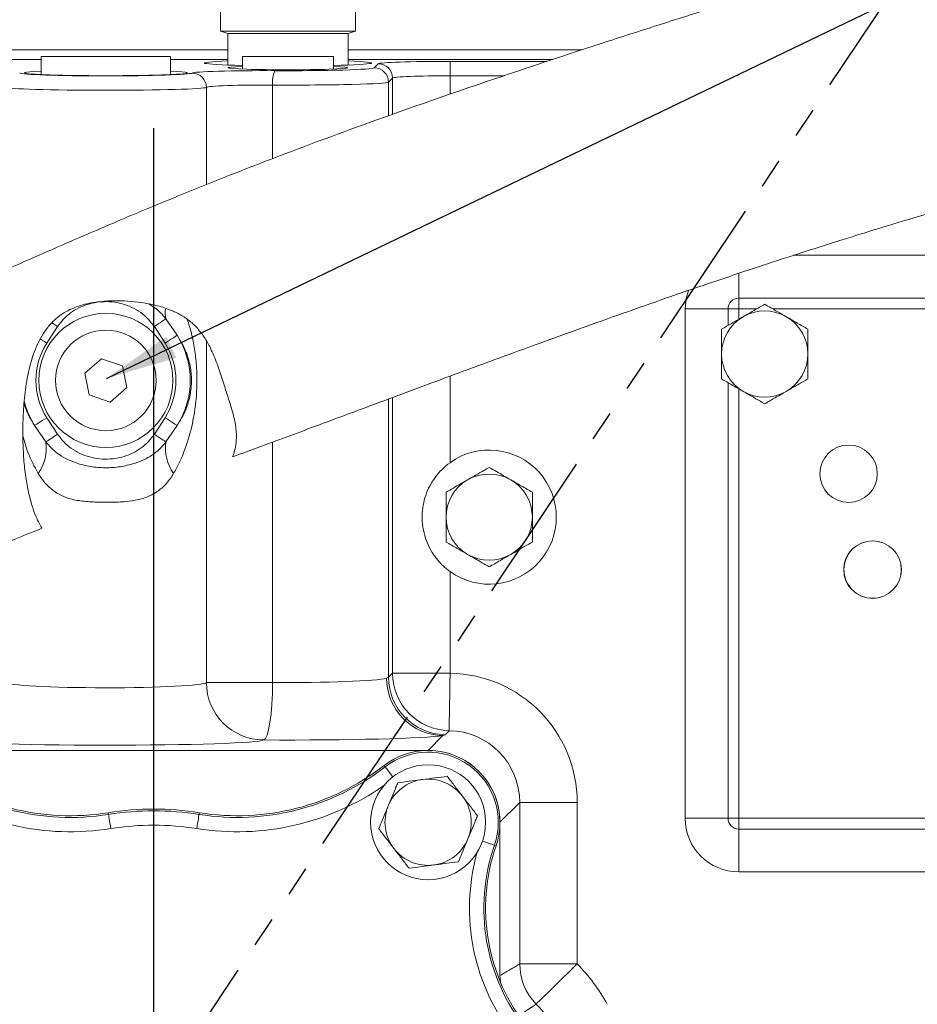
# Model space of a CAD drawing. Units: millimetres. Extents: x 11 to 1180, y 5 to 832.
# Drawn here: x 595 to 633, y 328 to 369 of the extents above; entities that cross this region are included whole.
import ezdxf

# ---------------------------------------------------------------- set-up
doc = ezdxf.new("R2010")
doc.units = ezdxf.units.MM
doc.linetypes.add('PHANTOM', pattern=[12.7, 6.35, -1.27, 1.27, -1.27, 1.27, -1.27])
doc.layers.add('SLD-0', color=7, linetype='Continuous')
doc.styles.add('SLDTEXTSTYLE0', font='TXT', dxfattribs={"width": 0.605})
doc.dimstyles.new('SLDDIMSTYLE3', dxfattribs={"dimtxt": 3, "dimasz": 3, "dimexe": 0, "dimexo": 0.0625, "dimgap": 0.75, "dimtad": 0, "dimdec": 1, "dimlfac": 5, "dimrnd": 1e-09, "dimzin": 12, "dimdsep": 46, "dimtxsty": 'SLDTEXTSTYLE0', "dimsah": 1, "dimcen": 0.09, "dimadec": 0, "dimazin": 0, "dimtfac": 1, "dimtdec": 3, "dimtofl": 0, "dimtmove": 0, "dimatfit": 3, "dimfxl": 0, "dimfrac": 2, "dimtolj": 1, "dimtzin": 12, "dimarcsym": 0})
doc.dimstyles.new('SLDDIMSTYLE5', dxfattribs={"dimtxt": 0, "dimasz": 3, "dimexe": 0, "dimexo": 0.0625, "dimgap": 0, "dimtad": 0, "dimtih": 1, "dimtoh": 1, "dimdec": 0, "dimrnd": 1e-09, "dimzin": 0, "dimdsep": 46, "dimtxsty": 'Standard', "dimsah": 1, "dimcen": 0.09, "dimadec": 0, "dimazin": 0, "dimtfac": 3, "dimtdec": 0, "dimtofl": 0, "dimtmove": 0, "dimatfit": 3, "dimfxl": 0, "dimfrac": 2, "dimtolj": 1, "dimtzin": 0, "dimarcsym": 0})

# ---------------------------------------------------------------- blocks, each defined once
blk = doc.blocks.new('*D18')
at = {"layer": 'SLD-0'}
for p, q in [((598.042, 430.477), (727.477, 430.477)), ((724.302, 430.477), (724.302, 383.829)), ((724.302, 323.701), (724.302, 370.35)), ((601.937, 323.701), (727.477, 323.701))]:
    blk.add_line(p, q, dxfattribs=at)
for points in [[(724.302, 430.477), (723.84, 427.477), (724.763, 427.477)], [(724.302, 323.701), (724.763, 326.701), (723.84, 326.701)]]:
    blk.add_solid(points, dxfattribs=at)
at = {"layer": 'SLD-0', "insert": (722.734, 371.938), "char_height": 3, "attachment_point": 1, "rotation": 90, "style": 'SLDTEXTSTYLE0'}
blk.add_mtext('533.9', dxfattribs=at)
blk = doc.blocks.new('SW_CENTERMARKSYMBOL_0')
at = {"layer": 'SLD-0', "color": 0}
blk.add_line((0, 1.016), (0, 40.429), dxfattribs=at)

msp = doc.modelspace()

# ---------------------------------------------------------------- linework, layer by layer
at = {"color": 7, "linetype": 'PHANTOM', "lineweight": 30}
msp.add_line((600.66661, 323.70136), (643.45243, 387.73583), dxfattribs=at)
at = {"color": 7, "linetype": 'Continuous', "lineweight": 15}
for p, q in [((603.45115, 371.15955), (603.45115, 368.17547)), ((609.08206, 368.17547), (609.08206, 371.15955)), ((603.45115, 368.17547), (609.08206, 368.17547)), ((603.45899, 368.17547), (603.75553, 368.0795)), ((603.75553, 368.0795), (603.75553, 366.76784)), ((603.75553, 368.0795), (608.77769, 368.0795)), ((608.77769, 368.0795), (609.07422, 368.17547)), ((608.77769, 366.76784), (608.77769, 368.0795)), ((603.75553, 367.40484), (578.37032, 367.40484)), ((618.5397, 367.40484), (608.77769, 367.40484)), ((595.96661, 367.00613), (578.24394, 367.00613)), ((595.96661, 367.12136), (595.96661, 366.36825)), ((595.96661, 367.12136), (601.36661, 367.12136)), ((601.36661, 366.36825), (601.36661, 367.12136)), ((603.75553, 367.00613), (601.36661, 367.00613)), ((604.36661, 367.12136), (604.36661, 366.60018)), ((604.36661, 367.12136), (608.16661, 367.12136)), ((608.16661, 366.60018), (608.16661, 367.12136)), ((617.34253, 367.00613), (608.77769, 367.00613)), ((609.86442, 366.6518), (610.03309, 366.82048)), ((613.03127, 366.32195), (613.03127, 366.92159)), ((610.63273, 366.22084), (610.46405, 366.05217)), ((625.08094, 356.58703), (625.08094, 357.03424)), ((640.55228, 357.03424), (625.08094, 357.03424)), ((622.84487, 335.3157), (622.84487, 356.58703)), ((624.63373, 356.58703), (622.84487, 356.58703)), ((625.08094, 356.58703), (624.63373, 356.58703)), ((601.17234, 356.17312), (601.64215, 355.48235)), ((596.64431, 355.84512), (596.19792, 355.16194)), ((601.1353, 355.16194), (600.6889, 355.84512)), ((598.48805, 354.5077), (597.79242, 353.8999)), ((599.36224, 354.20917), (598.48805, 354.5077)), ((599.5408, 353.30283), (599.36224, 354.20917)), ((597.79242, 353.8999), (597.97097, 352.99356)), ((598.84516, 352.69502), (599.5408, 353.30283)), ((597.97097, 352.99356), (598.84516, 352.69502)), ((596.19792, 352.04079), (596.64431, 351.35761)), ((600.6889, 351.35761), (601.1353, 352.04079)), ((596.16088, 351.0296), (595.69107, 351.72038)), ((601.64215, 351.72038), (601.17234, 351.0296)), ((613.03127, 345.61951), (613.03127, 341.37344)), ((610.46405, 341.20476), (610.63273, 341.37344)), ((613.03127, 341.37344), (610.63273, 341.37344)), ((602.86159, 340.98575), (605.62522, 340.98575)), ((610.38383, 341.168), (610.46405, 341.20476)), ((612.11844, 338.15136), (612.73653, 338.76946)), ((612.82327, 338.80659), (612.73653, 338.76946)), ((612.99195, 338.97527), (612.82327, 338.80659)), ((612.11844, 338.15136), (589.21478, 338.15136)), ((615.94087, 335.97745), (615.11661, 335.15319)), ((615.94087, 329.23671), (615.94087, 335.97745)), ((618.33941, 335.97745), (615.94087, 335.97745)), ((618.33941, 335.97745), (618.33941, 329.23671)), ((615.11661, 328.7483), (615.11661, 335.15319)), ((624.63373, 335.3157), (622.84487, 335.3157)), ((625.08094, 335.3157), (624.63373, 335.3157)), ((625.08094, 335.3157), (640.55228, 335.3157)), ((625.08094, 335.3157), (625.08094, 334.86848)), ((625.08094, 334.86848), (640.55228, 334.86848)), ((625.08094, 334.86848), (625.08094, 333.07963)), ((640.58719, 333.07963), (625.08094, 333.07963)), ((618.33941, 329.23671), (615.94087, 329.23671)), ((615.1346, 328.47356), (615.11661, 328.7483))]:
    msp.add_line(p, q, dxfattribs=at)
at = {"color": 8, "linetype": 'Continuous', "lineweight": 15}
for p, q in [((613.03127, 366.92159), (617.08869, 366.92159)), ((613.03127, 366.32195), (613.03127, 365.54548)), ((615.28824, 366.32195), (613.03127, 366.32195)), ((605.62522, 365.93231), (605.62522, 362.86219)), ((610.46405, 366.05217), (610.46405, 364.65082)), ((610.63273, 364.7096), (610.63273, 366.22084)), ((602.86159, 365.8339), (602.86159, 361.77522)), ((627.36942, 358.8231), (640.58719, 358.8231)), ((625.08094, 357.03424), (625.08094, 358.05681)), ((624.63373, 356.58703), (624.63373, 355.89482)), ((625.83268, 356.58703), (625.08094, 356.58703)), ((625.08094, 356.58703), (625.08094, 356.15301)), ((636.65268, 356.58703), (626.50054, 356.58703)), ((602.86159, 355.24529), (602.86159, 340.98575)), ((613.03127, 353.77691), (613.03127, 350.16513)), ((624.63373, 353.50791), (624.63373, 335.3157)), ((625.08094, 353.24971), (625.08094, 335.3157)), ((610.46405, 352.82356), (610.46405, 341.20476)), ((610.63273, 341.37344), (610.63273, 352.88629)), ((605.62522, 351.02395), (605.62522, 340.98575)), ((610.32196, 337.46534), (610.27917, 337.5205)), ((598.77819, 335.47929), (598.76713, 335.54821)), ((602.55503, 335.47929), (602.56608, 335.54821)), ((614.88463, 334.1957), (614.95062, 334.17291))]:
    msp.add_line(p, q, dxfattribs=at)
at = {"color": 8, "linetype": 'Continuous', "lineweight": 15, "flags": 128}
for points in [[(622.84487, 356.58703), (622.88784, 357.02327), (622.98108, 357.35552)], [(596.40768, 356.00567), (596.48098, 355.95594), (596.56149, 355.90132), (596.64431, 355.84512)], [(596.19792, 355.16194), (596.10115, 355.22312), (596.00793, 355.28204), (595.92489, 355.33454)], [(610.64576, 337.04783), (610.61942, 337.0818), (610.55201, 337.16871), (610.48962, 337.24916), (610.43453, 337.32019), (610.38875, 337.37922), (610.35396, 337.42408), (610.33142, 337.45314), (610.32196, 337.46534)], [(614.38521, 334.36812), (614.42583, 334.3541), (614.5298, 334.3182), (614.62603, 334.28498), (614.711, 334.25564), (614.78161, 334.23126), (614.83528, 334.21274), (614.87004, 334.20073), (614.88463, 334.1957)]]:
    msp.add_lwpolyline(points, dxfattribs=at)
at = {"color": 7, "linetype": 'Continuous', "lineweight": 15, "flags": 128}
for points in [[(601.17234, 356.17312), (601.14668, 356.15572), (601.1082, 356.12961), (601.05797, 356.09553), (600.99739, 356.05442), (600.92817, 356.00746), (600.85224, 355.95594), (600.77173, 355.90132), (600.6889, 355.84512)], [(601.64215, 355.48235), (601.62946, 355.47433), (601.59861, 355.45483), (601.55074, 355.42456), (601.4876, 355.38465), (601.41152, 355.33656), (601.32528, 355.28204), (601.23207, 355.22312), (601.1353, 355.16194)], [(596.19792, 352.04079), (596.10115, 351.97961), (596.00793, 351.92068), (595.9217, 351.86617), (595.84562, 351.81808), (595.78248, 351.77816), (595.7346, 351.7479), (595.70376, 351.7284), (595.69107, 351.72038)], [(601.64215, 351.72038), (601.62946, 351.7284), (601.59861, 351.7479), (601.55074, 351.77816), (601.4876, 351.81808), (601.41152, 351.86617), (601.32528, 351.92068), (601.23207, 351.97961), (601.1353, 352.04079)], [(596.64431, 351.35761), (596.56149, 351.30141), (596.48098, 351.24679), (596.40505, 351.19527), (596.33583, 351.1483), (596.27525, 351.1072), (596.22501, 351.07312), (596.18653, 351.04701), (596.16088, 351.0296)], [(600.6889, 351.35761), (600.77173, 351.30141), (600.85224, 351.24679), (600.92817, 351.19527), (600.99739, 351.1483), (601.05797, 351.1072), (601.1082, 351.07312), (601.14668, 351.04701), (601.17234, 351.0296)], [(613.03127, 341.37344), (613.02376, 340.91572), (613.01653, 340.47482), (613.00985, 340.06691), (613.00395, 339.70697), (612.99905, 339.40822), (612.99533, 339.18164), (612.99294, 339.03553), (612.99195, 338.97527)], [(605.62522, 340.98575), (605.61607, 340.5277), (605.59378, 340.08648), (605.55918, 339.67833), (605.51352, 339.31824), (605.4585, 339.01946), (605.39613, 338.79298), (605.32871, 338.64711), (605.25872, 338.58722)], [(598.77819, 335.47929), (598.78063, 335.46405), (598.78645, 335.42773), (598.79544, 335.37167), (598.80727, 335.29792), (598.8215, 335.20916), (598.83761, 335.10864), (598.85503, 335.00003), (598.8731, 334.88731)], [(602.46012, 334.88731), (602.47819, 335.00003), (602.4956, 335.10864), (602.51172, 335.20916), (602.52595, 335.29792), (602.53778, 335.37167), (602.54677, 335.42773), (602.55259, 335.46405), (602.55503, 335.47929)], [(618.33941, 329.23671), (618.01257, 328.91779), (617.69767, 328.61052), (617.40622, 328.32614), (617.14886, 328.07502), (616.93501, 327.86635), (616.77247, 327.70774), (616.66718, 327.60501), (616.62299, 327.56189)]]:
    msp.add_lwpolyline(points, dxfattribs=at)
at = {"color": 7, "linetype": 'Continuous', "lineweight": 15}
for centre, radius in [((598.66661, 353.60136), 2.8), ((598.66661, 353.60136), 2.1), ((629.66661, 349.70136), 1.2), ((630.66661, 345.70136), 1.2028), ((630.66661, 345.70136), 1.19945), ((612.11661, 335.15136), 2.4)]:
    msp.add_circle(centre, radius, dxfattribs=at)
for centre, radius, start, end in [((610.03224, 366.21999), 0.60049, 0.081733, 89.918267), ((602.26093, 365.83288), 0.60066, 0.09765, 89.86872), ((606.75832, 366.06599), 1.14096, 155.896088, 186.72835), ((609.86356, 366.05131), 0.60049, 0.081663, 89.918266), ((625.08094, 356.58703), 0.44721, 90, 180), ((626.16661, 354.70136), 1.8, 60, 120), ((626.16661, 354.70136), 1.8, 120, 180), ((626.16661, 354.70136), 1.8, 0, 60), ((598.66661, 353.60136), 3.52022, 327.700996, 32.299004), ((598.66661, 353.60136), 2.92059, 147.700996, 212.299004), ((598.66661, 353.60136), 2.92059, 327.700996, 32.299004), ((626.16661, 354.70136), 1.8, 180, 240), ((626.16661, 354.70136), 1.8, 300, 0), ((626.16661, 354.70136), 1.8, 240, 300), ((594.35043, 350.77543), 1.82821, 324.645561, 7.991581), ((602.98279, 350.77543), 1.82821, 172.008445, 215.354413), ((614.66661, 347.89232), 2.8, 234.264058, 125.735942), ((614.66661, 347.89136), 1.8, 120, 180), ((614.66661, 347.89136), 1.8, 60, 120), ((614.66661, 347.89136), 1.8, 0, 60), ((614.66661, 347.89136), 1.8, 180, 240), ((614.66661, 347.89136), 1.8, 300, 0), ((614.66661, 347.89136), 1.8, 240, 300), ((613.03468, 341.37684), 2.40195, 180.081228, 268.980688), ((605.26416, 340.98978), 2.40257, 180.096004, 269.870375), ((612.77804, 341.16332), 2.39422, 179.888006, 269.006437), ((612.866, 341.20817), 2.40196, 180.081325, 268.980591), ((612.11661, 335.15136), 3, 340.952635, 127.79612), ((612.11661, 335.15136), 2.92835, 340.952635, 127.79612), ((597.1837, 345.42392), 10.07165, 232.20388, 279.109037), ((597.1837, 345.42392), 10, 232.20388, 279.109037), ((604.14951, 345.42392), 10.07165, 260.890963, 307.79612), ((604.14951, 345.42392), 10, 260.890963, 307.79612), ((612.11661, 335.15136), 1.8, 97.477326, 157.477326), ((612.11661, 335.15136), 1.8, 37.477326, 97.477326), ((612.11661, 335.15136), 1.8, 337.477326, 37.477326), ((600.66661, 323.70136), 12, 80.890963, 99.109037), ((600.66661, 323.70136), 11.92835, 80.890963, 99.109037), ((612.11661, 335.15136), 1.8, 157.477326, 217.477326), ((625.08094, 335.3157), 2.23607, 180, 270), ((625.08094, 335.3157), 0.44721, 180, 270), ((600.66661, 323.70136), 11.32881, 80.890963, 99.109037), ((612.11661, 335.15136), 1.8, 277.477326, 337.477326), ((612.11661, 335.15136), 1.8, 217.477326, 277.477326), ((622.51435, 331.56152), 8.07165, 160.952635, 218.595756), ((622.51435, 331.56152), 8, 160.952635, 218.595756), ((618.34255, 329.23855), 2.40168, 180.043826, 224.276404), ((612.66661, 323.70136), 7.92596, 29.050176, 44.297402), ((612.66661, 323.70136), 5.52781, 29.050176, 44.297402)]:
    msp.add_arc(centre, radius, start, end, dxfattribs=at)
at = {"color": 8, "linetype": 'Continuous', "lineweight": 15}
for centre, radius, start, end in [((602.25886, 356.43134), 1.11678, 172.327381, 193.368552), ((598.66661, 353.60136), 3.52022, 193.927203, 212.299004), ((597.1837, 345.42392), 10.67119, 235.026545, 279.109037), ((604.14951, 345.42392), 10.67119, 260.890963, 304.973455), ((622.51435, 331.56152), 8.67119, 164.356887, 218.595756)]:
    msp.add_arc(centre, radius, start, end, dxfattribs=at)
at = {"color": 7, "linetype": 'Continuous', "lineweight": 15}
for centre, major_axis, ratio, start_param, end_param in [((606.26661, 366.85247), (3.49, 0), 0.03492077, 2.3738895, 4.13670029), ((606.26661, 366.65692), (2.5, 0), 0.03492077, 2.43410944, 6.99066852), ((606.26661, 366.85247), (3.49, 0), 0.03492077, 5.28807767, 7.05088846), ((613.03127, 366.81682), (3, 0), 0.03492077, 1.57079633, 3.10668607), ((598.66661, 366.44041), (3.4, 0), 0.03492077, 2.48835072, 4.71238898), ((598.66661, 366.43968), (3.6, 0), 0.03492077, 3.17649924, 6.23428877), ((598.66661, 366.44041), (3.4, 0), 0.03492077, 4.71238898, 6.93642724), ((605.25872, 366.42841), (3, 0), 0.03492077, 1.41748612, 3.09269612), ((606.26661, 366.65619), (3.6, 0), 0.03492077, 4.55907877, 6.24827872), ((613.03127, 366.21719), (2.4, 0), 0.04365096, 1.57079633, 3.10668607), ((605.25872, 365.82878), (2.4, 0), 0.04365096, 1.41748612, 3.09269612), ((606.26661, 366.05655), (4.2, 0), 0.02993209, 4.55907877, 6.24827872), ((598.66661, 365.84004), (4.2, 0), 0.02993209, 3.17649924, 6.23428877), ((612.93612, 335.97087), (-3.82303, -3.82303), 0.99878277, 2.35680348, 3.90998913), ((598.66661, 340.99702), (4.2, 0), 0.05487549, 3.17649924, 6.23428877), ((606.26661, 341.21353), (4.2, 0), 0.05487549, 4.55907877, 6.08431808), ((606.26661, 338.81499), (6.6, 0), 0.03492077, 4.55907877, 6.08431808), ((612.93612, 335.97087), (2.12804, 2.12804), 0.99684252, 5.49839613, 7.05158179), ((598.66661, 338.59848), (6.6, 0), 0.03492077, 3.17649924, 6.23428877), ((612.11478, 335.14953), (-2.12391, -2.12391), 0.99878277, 2.35680348, 3.92638183)]:
    msp.add_ellipse(centre, major_axis=major_axis, ratio=ratio, start_param=start_param, end_param=end_param, dxfattribs=at)
for points, knots in [([(692.43561, 381.37336), (691.79459, 381.371), (690.5508, 381.3664), (688.64875, 381.32875), (686.79822, 381.27113), (684.995, 381.19387), (683.24272, 381.09975), (681.54219, 380.99082), (679.84344, 380.86538), (678.1485, 380.72376), (676.45956, 380.56639), (674.83538, 380.40032), (673.27659, 380.22761), (671.66224, 380.03579), (670.00214, 379.82443), (668.30685, 379.59356), (666.7215, 379.36473), (665.24671, 379.14083), (663.76389, 378.90559), (662.29503, 378.66227), (660.7939, 378.40295), (659.22591, 378.12175), (657.46236, 377.79247), (655.44563, 377.39879), (653.23896, 376.94774), (650.84244, 376.43427), (648.25646, 375.85307), (645.91797, 375.30189), (643.87969, 374.80404), (642.18732, 374.38013), (640.43996, 373.93155), (638.68881, 373.47098), (637.0046, 373.01689), (635.37872, 372.56814), (633.85014, 372.13639), (632.43806, 371.72863), (631.23911, 371.37577), (630.36446, 371.11472), (629.76279, 370.93372), (629.38321, 370.81903), (629.06303, 370.72197), (628.8021, 370.64265), (628.56039, 370.56903), (628.27215, 370.48106), (627.86829, 370.35748), (627.34269, 370.19604), (626.73475, 370.00853), (626.08746, 369.808), (624.95153, 369.45458), (623.28887, 368.93293), (621.08837, 368.23392), (618.18593, 367.29586), (614.57612, 366.09503), (610.2349, 364.58576), (606.56732, 363.23395), (603.60892, 362.08232), (601.38805, 361.18568), (599.13698, 360.24425), (596.90043, 359.27911), (594.75068, 358.3339), (592.75863, 357.45256), (590.95353, 356.6557), (589.46898, 356.00555), (588.26984, 355.48536), (587.29989, 355.06806), (586.36422, 354.66883), (585.43263, 354.27437), (584.60996, 353.92838), (583.83897, 353.60533), (583.07193, 353.28454), (582.14878, 352.89856), (581.07489, 352.44831), (579.85651, 351.93391), (578.50301, 351.35338), (577.14414, 350.75954), (576.25908, 350.35177), (575.85405, 350.16517)], [0, 0, 0, 0, 0.02599194, 0.05043292, 0.07343966, 0.09511786, 0.11556253, 0.13485337, 0.15305664, 0.171897, 0.18957088, 0.20614742, 0.22169039, 0.23625847, 0.25347205, 0.26928753, 0.28378807, 0.29704507, 0.30911957, 0.32322889, 0.33552947, 0.34789367, 0.36325037, 0.37994806, 0.39794047, 0.41718876, 0.43766349, 0.45934867, 0.47202079, 0.48507271, 0.49850575, 0.51226947, 0.5252559, 0.5370286, 0.54936942, 0.56007313, 0.56915832, 0.57663893, 0.57996903, 0.58284831, 0.58527761, 0.58725763, 0.58878984, 0.59078557, 0.59382702, 0.59799198, 0.60276354, 0.60768061, 0.61274231, 0.62865177, 0.64558917, 0.66296623, 0.69500033, 0.72833118, 0.76299305, 0.78003186, 0.79740187, 0.81510753, 0.8331383, 0.85044987, 0.86628466, 0.88061313, 0.89343094, 0.90155723, 0.90904528, 0.91639849, 0.92368983, 0.93106062, 0.93584204, 0.94188386, 0.94915672, 0.95762737, 0.96726293, 0.97803855, 0.98995, 1, 1, 1, 1]), ([(603.96172, 350.40905), (604.24904, 350.51484), (605.34798, 350.91946), (607.31045, 351.64846), (609.87587, 352.60512), (612.53779, 353.59601), (614.91145, 354.47309), (616.97761, 355.22822), (618.72153, 355.85853), (620.48093, 356.48565), (622.25374, 357.10701), (624.00155, 357.7075), (625.66125, 358.26526), (627.1707, 358.76092), (628.39676, 359.15424), (629.36878, 359.46073), (630.11638, 359.69349), (630.76337, 359.89269), (631.27873, 360.04986), (631.69507, 360.17597), (632.11309, 360.30189), (632.6515, 360.46301), (633.3956, 360.68376), (634.3587, 360.96637), (635.55265, 361.31243), (636.96052, 361.71522), (638.58334, 362.17188), (640.40634, 362.67441), (642.35906, 363.19911), (644.34316, 363.7161), (646.27615, 364.20351), (648.42975, 364.72936), (650.76672, 365.27764), (653.24522, 365.83244), (655.53936, 366.32266), (657.64744, 366.75274), (659.56829, 367.12721), (661.13515, 367.41942), (662.39897, 367.64682), (663.45528, 367.83162), (664.55933, 368.01911), (665.76085, 368.21631), (667.0554, 368.42062), (668.4417, 368.62992), (669.91813, 368.84186), (671.491, 369.05511), (673.06451, 369.25495), (674.63095, 369.44065), (676.1832, 369.61178), (677.80094, 369.77583), (679.48514, 369.93028), (681.23922, 370.07248), (683.02937, 370.19708), (684.85657, 370.30243), (686.71412, 370.38743), (688.61725, 370.45096), (690.35062, 370.49036), (691.41466, 370.49562), (691.86089, 370.49783)], [0, 0, 0, 0, 0.008598649, 0.032886779, 0.058855228, 0.085581014, 0.112825488, 0.130069275, 0.147448261, 0.164938253, 0.182517637, 0.200158012, 0.21677047, 0.231632207, 0.24474992, 0.252945141, 0.260284085, 0.266767929, 0.271978914, 0.27543287, 0.27900107, 0.284261164, 0.291273374, 0.30090004, 0.312616129, 0.326432935, 0.342366523, 0.360440846, 0.380222956, 0.400116011, 0.419344171, 0.437912886, 0.464792459, 0.490152859, 0.513970719, 0.53620933, 0.556819029, 0.57574, 0.587474227, 0.598792404, 0.611251265, 0.625056322, 0.64026849, 0.656648706, 0.674533107, 0.69399751, 0.715123032, 0.734416317, 0.755027623, 0.777029575, 0.800570602, 0.825855856, 0.853127913, 0.880914742, 0.910839198, 0.942645926, 0.975947636, 1, 1, 1, 1]), ([(595.98626, 347.44062), (595.98953, 347.43511), (596.00021, 347.41711), (595.93947, 347.51866), (595.82123, 347.74426), (595.66445, 348.11398), (595.50696, 348.6086), (595.36882, 349.22391), (595.26791, 349.92164), (595.20826, 350.6925), (595.19225, 351.52104), (595.22106, 352.40852), (595.31148, 353.3521), (595.50053, 354.31935), (595.77921, 355.08904), (596.09974, 355.63852), (596.36364, 355.97399), (596.66324, 356.2545), (597.0911, 356.54554), (597.68747, 356.77544), (598.41443, 356.90455), (599.28421, 356.94177), (600.11707, 356.87397), (600.8959, 356.70746), (601.42662, 356.52383), (601.88667, 356.28767), (602.21806, 356.05273), (602.39368, 355.87476), (602.45695, 355.81064)], [0, 0, 0, 0, 0.020085837, 0.065637072, 0.112471738, 0.158706011, 0.206326728, 0.251617276, 0.298283506, 0.342752179, 0.38832761, 0.436595053, 0.486004424, 0.539262218, 0.594265929, 0.618445212, 0.643058909, 0.663409462, 0.6843334, 0.725402344, 0.764289759, 0.804114144, 0.868431406, 0.90174492, 0.935010597, 0.960002946, 0.985589782, 1, 1, 1, 1]), ([(600.6889, 355.84512), (600.56494, 356.00381), (600.35141, 356.27716), (599.94617, 356.56024), (599.5523, 356.74663), (599.13012, 356.85922), (598.57336, 356.91269), (598.02314, 356.83369), (597.52678, 356.63466), (597.18547, 356.42726), (596.88336, 356.16408), (596.72401, 355.95146), (596.64431, 355.84512)], [0, 0, 0, 0, 0.12689271, 0.21857296, 0.31030949, 0.40215984, 0.49403104, 0.66376752, 0.74785401, 0.8319004, 0.91592385, 1, 1, 1, 1]), ([(626.16661, 356.77983), (626.02044, 356.69544), (625.72544, 356.52511), (625.42048, 356.34904), (625.26661, 356.26021)], [0, 0, 0, 0, 0.49545763, 1, 1, 1, 1]), ([(627.06661, 356.26021), (627.04528, 356.27253), (626.88372, 356.36579), (626.57913, 356.54166), (626.30495, 356.69995), (626.16661, 356.77983)], [0, 0, 0, 0, 0.07008875, 0.53078475, 1, 1, 1, 1]), ([(625.26661, 356.26021), (625.24528, 356.24789), (625.08372, 356.15462), (624.77913, 355.97876), (624.50495, 355.82047), (624.36661, 355.74059)], [0, 0, 0, 0, 0.07009138, 0.53078476, 1, 1, 1, 1]), ([(627.96661, 355.74059), (627.82044, 355.82498), (627.52544, 355.99531), (627.22047, 356.17138), (627.06661, 356.26021)], [0, 0, 0, 0, 0.495457024, 1, 1, 1, 1]), ([(602.45695, 355.81064), (602.56574, 355.67943), (602.78708, 355.41247), (603.06856, 354.89182), (603.31892, 354.28352), (603.53996, 353.61054), (603.74437, 352.96122), (603.94839, 352.33249), (604.09146, 351.73541), (604.1278, 351.21677), (604.07539, 350.80604), (604.00501, 350.53924), (603.95548, 350.39496), (603.95916, 350.40577), (603.96097, 350.41108)], [0, 0, 0, 0, 0.05584926, 0.11362937, 0.19415398, 0.27683738, 0.36223175, 0.44940613, 0.5490116, 0.65195916, 0.74554959, 0.84120794, 0.92196301, 1, 1, 1, 1]), ([(624.36661, 355.74059), (624.36661, 355.4733), (624.36661, 355.13045), (624.36661, 354.77884), (624.36661, 354.70136)], [0, 0, 0, 0, 0.779637, 1, 1, 1, 1]), ([(627.96661, 354.70136), (627.96661, 354.77884), (627.96661, 355.13045), (627.96661, 355.4733), (627.96661, 355.74059)], [0, 0, 0, 0, 0.220363, 1, 1, 1, 1]), ([(601.64215, 351.72038), (601.73301, 351.86395), (601.9145, 352.15072), (602.07439, 352.56264), (602.1696, 352.92308), (602.21902, 353.20638), (602.24003, 353.47747), (602.23871, 353.73869), (602.21826, 354.00057), (602.16875, 354.28686), (602.09888, 354.54574), (601.95129, 354.97317), (601.77875, 355.25736), (601.64215, 355.48235)], [0, 0, 0, 0, 0.14747239, 0.29455185, 0.35833297, 0.42183195, 0.48596329, 0.5200942, 0.57414343, 0.6432364, 0.71272058, 0.77255251, 1, 1, 1, 1]), ([(624.36661, 354.70136), (624.36661, 354.41863), (624.36661, 354.06682), (624.36661, 353.72855), (624.36661, 353.66213)], [0, 0, 0, 0, 0.80364676, 1, 1, 1, 1]), ([(627.96661, 353.66213), (627.96661, 353.72855), (627.96661, 354.06682), (627.96661, 354.41863), (627.96661, 354.70136)], [0, 0, 0, 0, 0.19635324, 1, 1, 1, 1]), ([(624.36661, 353.66213), (624.51277, 353.57775), (624.80778, 353.40742), (625.11274, 353.23135), (625.26661, 353.14252)], [0, 0, 0, 0, 0.49545823, 1, 1, 1, 1]), ([(627.06661, 353.14252), (627.08794, 353.15483), (627.24949, 353.24811), (627.55409, 353.42396), (627.82827, 353.58226), (627.96661, 353.66213)], [0, 0, 0, 0, 0.07009016, 0.53078475, 1, 1, 1, 1]), ([(625.26661, 353.14252), (625.28794, 353.1302), (625.44949, 353.03693), (625.75409, 352.86107), (626.02826, 352.70278), (626.16661, 352.6229)], [0, 0, 0, 0, 0.07009025, 0.53078418, 1, 1, 1, 1]), ([(626.16661, 352.6229), (626.31277, 352.70729), (626.60778, 352.87761), (626.91274, 353.05368), (627.06661, 353.14252)], [0, 0, 0, 0, 0.49545944, 1, 1, 1, 1]), ([(596.64431, 351.35761), (596.76828, 351.19892), (596.98181, 350.92557), (597.38705, 350.64249), (597.78092, 350.4561), (598.2031, 350.34351), (598.75986, 350.29004), (599.31007, 350.36904), (599.80643, 350.56807), (600.14774, 350.77546), (600.44986, 351.03865), (600.6092, 351.25127), (600.6889, 351.35761)], [0, 0, 0, 0, 0.12689233, 0.21857263, 0.31030947, 0.40215985, 0.49403108, 0.66376775, 0.74785431, 0.83190041, 0.91592429, 1, 1, 1, 1]), ([(601.17234, 351.0296), (601.08647, 350.9271), (600.91474, 350.72208), (600.48921, 350.39282), (599.92763, 350.13514), (599.25986, 349.98184), (598.64082, 349.93811), (598.02024, 349.9897), (597.46793, 350.12502), (597.00108, 350.32201), (596.55177, 350.5893), (596.30706, 350.86495), (596.16088, 351.0296)], [0, 0, 0, 0, 0.07194863, 0.14390149, 0.28795987, 0.3959462, 0.50401176, 0.61339658, 0.72268837, 0.80236472, 0.88194243, 1, 1, 1, 1]), ([(613.03127, 345.61951), (612.91554, 345.71133), (612.68393, 345.89506), (612.39938, 346.23105), (612.16967, 346.60099), (611.9941, 347.01543), (611.88509, 347.47122), (611.85413, 347.93934), (611.90002, 348.38718), (612.04264, 348.94124), (612.31179, 349.4514), (612.68622, 349.8915), (612.9163, 350.07396), (613.03127, 350.16513)], [0, 0, 0, 0, 0.08288076, 0.16586345, 0.24831004, 0.3307501, 0.42152856, 0.51223757, 0.59296749, 0.67374587, 0.83528357, 0.91769147, 1, 1, 1, 1]), ([(613.76661, 349.45021), (613.91175, 349.53401), (614.13476, 349.66276), (614.43885, 349.83833), (614.59013, 349.92567), (614.66661, 349.96982)], [0, 0, 0, 0, 0.47964192, 0.73695684, 1, 1, 1, 1]), ([(614.66661, 349.96982), (614.7684, 349.91106), (615.06212, 349.74148), (615.36723, 349.56532), (615.56661, 349.45021)], [0, 0, 0, 0, 0.34655122, 1, 1, 1, 1]), ([(601.49173, 349.71757), (601.44537, 349.64243), (601.31598, 349.43272), (601.05025, 349.13298), (600.75409, 348.91248), (600.41559, 348.73711), (600.03285, 348.61088), (599.48323, 348.53178), (598.89247, 348.50861), (598.28022, 348.51441), (597.68047, 348.5465), (597.14979, 348.64714), (596.70752, 348.83157), (596.35659, 349.06989), (596.06499, 349.36761), (595.91602, 349.60087), (595.84149, 349.71757)], [0, 0, 0, 0, 0.04215908, 0.11766856, 0.19306586, 0.21946832, 0.29914442, 0.37899635, 0.46750391, 0.55605867, 0.64326524, 0.73022512, 0.79895722, 0.86769633, 0.9338109, 1, 1, 1, 1]), ([(612.86661, 348.93059), (612.9684, 348.98936), (613.26212, 349.15894), (613.56723, 349.3351), (613.76661, 349.45021)], [0, 0, 0, 0, 0.34654944, 1, 1, 1, 1]), ([(615.56661, 349.45021), (615.71175, 349.36641), (615.93476, 349.23766), (616.23885, 349.06209), (616.39014, 348.97475), (616.46661, 348.93059)], [0, 0, 0, 0, 0.47964192, 0.73695684, 1, 1, 1, 1]), ([(612.86661, 347.89136), (612.86661, 348.03692), (612.86661, 348.32882), (612.86661, 348.68279), (612.86661, 348.87632), (612.86661, 348.93059)], [0, 0, 0, 0, 0.41712575, 0.83654064, 1, 1, 1, 1]), ([(616.46661, 348.93059), (616.46661, 348.91308), (616.46661, 348.72794), (616.46661, 348.37141), (616.46661, 348.04195), (616.46661, 347.89136)], [0, 0, 0, 0, 0.0536744, 0.56745223, 1, 1, 1, 1]), ([(612.86661, 346.85213), (612.86661, 346.86965), (612.86661, 347.05479), (612.86661, 347.41132), (612.86661, 347.74077), (612.86661, 347.89136)], [0, 0, 0, 0, 0.05367573, 0.56745361, 1, 1, 1, 1]), ([(616.46661, 347.89136), (616.46661, 347.74581), (616.46661, 347.45391), (616.46661, 347.09994), (616.46661, 346.90641), (616.46661, 346.85213)], [0, 0, 0, 0, 0.41712575, 0.83654064, 1, 1, 1, 1]), ([(580.45633, 340.32209), (580.90677, 340.53436), (581.86095, 340.98401), (583.24543, 341.65014), (584.55006, 342.27955), (585.65932, 342.81462), (586.5792, 343.2564), (587.27356, 343.58794), (587.77126, 343.82425), (588.10001, 343.97971), (588.34333, 344.09437), (588.63921, 344.23343), (589.09146, 344.44497), (589.78833, 344.76784), (590.66086, 345.16613), (591.62144, 345.59574), (592.58232, 346.01562), (593.64581, 346.46926), (594.77557, 346.93841), (595.60609, 347.26969), (595.99293, 347.424)], [0, 0, 0, 0, 0.08784253, 0.18608215, 0.27115283, 0.34345966, 0.40334033, 0.45106588, 0.47901113, 0.500305, 0.51499961, 0.52622556, 0.55752528, 0.60239109, 0.66059332, 0.72526578, 0.78634407, 0.8438512, 0.92726935, 1, 1, 1, 1]), ([(613.76661, 346.33252), (613.62147, 346.41632), (613.39846, 346.54507), (613.09436, 346.72064), (612.94308, 346.80798), (612.86661, 346.85213)], [0, 0, 0, 0, 0.47964184, 0.73695709, 1, 1, 1, 1]), ([(616.46661, 346.85213), (616.36482, 346.79336), (616.0711, 346.62379), (615.76599, 346.44763), (615.56661, 346.33252)], [0, 0, 0, 0, 0.34655077, 1, 1, 1, 1]), ([(614.66661, 345.8129), (614.56482, 345.87167), (614.2711, 346.04125), (613.96599, 346.21741), (613.76661, 346.33252)], [0, 0, 0, 0, 0.34655053, 1, 1, 1, 1]), ([(615.56661, 346.33252), (615.42147, 346.24872), (615.19846, 346.11997), (614.89436, 345.9444), (614.74308, 345.85705), (614.66661, 345.8129)], [0, 0, 0, 0, 0.47964192, 0.73695684, 1, 1, 1, 1]), ([(610.85197, 336.80082), (610.82653, 336.73946), (610.69696, 336.42699), (610.5622, 336.10202), (610.4539, 335.84085)], [0, 0, 0, 0, 0.19635308, 1, 1, 1, 1]), ([(611.88237, 336.93606), (611.85794, 336.93285), (611.67299, 336.90858), (611.32426, 336.8628), (611.01036, 336.82161), (610.85197, 336.80082)], [0, 0, 0, 0, 0.07009012, 0.53078435, 1, 1, 1, 1]), ([(612.91276, 337.0713), (612.74542, 337.04933), (612.40767, 337.005), (612.05853, 336.95918), (611.88237, 336.93606)], [0, 0, 0, 0, 0.49545832, 1, 1, 1, 1]), ([(613.54508, 336.24657), (613.53009, 336.26612), (613.41659, 336.41416), (613.20258, 336.69328), (613.00996, 336.94452), (612.91276, 337.0713)], [0, 0, 0, 0, 0.07009017, 0.53078497, 1, 1, 1, 1]), ([(614.17739, 335.42184), (614.0747, 335.55578), (613.86744, 335.82612), (613.65318, 336.10557), (613.54508, 336.24657)], [0, 0, 0, 0, 0.49545792, 1, 1, 1, 1]), ([(610.4539, 335.84085), (610.42422, 335.76928), (610.28954, 335.44449), (610.15821, 335.12779), (610.05582, 334.88089)], [0, 0, 0, 0, 0.22036361, 1, 1, 1, 1]), ([(613.77932, 334.46187), (613.88762, 334.72304), (614.02238, 335.04802), (614.15195, 335.36049), (614.17739, 335.42184)], [0, 0, 0, 0, 0.803647499, 1, 1, 1, 1]), ([(610.05582, 334.88089), (610.15851, 334.74695), (610.36578, 334.47661), (610.58004, 334.19716), (610.68814, 334.05616)], [0, 0, 0, 0, 0.49545764, 1, 1, 1, 1]), ([(613.38124, 333.50191), (613.48363, 333.74882), (613.61496, 334.06552), (613.74964, 334.3903), (613.77932, 334.46187)], [0, 0, 0, 0, 0.77963661, 1, 1, 1, 1]), ([(610.68814, 334.05616), (610.70313, 334.03661), (610.81663, 333.88857), (611.03063, 333.60945), (611.22326, 333.3582), (611.32046, 333.23143)], [0, 0, 0, 0, 0.07008977, 0.53078434, 1, 1, 1, 1]), ([(612.35085, 333.36667), (612.37527, 333.36988), (612.56023, 333.39415), (612.90896, 333.43992), (613.22286, 333.48112), (613.38124, 333.50191)], [0, 0, 0, 0, 0.07009008, 0.53078391, 1, 1, 1, 1]), ([(611.32046, 333.23143), (611.4878, 333.25339), (611.82555, 333.29772), (612.17469, 333.34355), (612.35085, 333.36667)], [0, 0, 0, 0, 0.49545818, 1, 1, 1, 1]), ([(615.11661, 328.7483), (615.27953, 328.84559), (615.45521, 328.9505), (615.72995, 329.11284), (615.84179, 329.17852), (615.94087, 329.23671)], [0, 0, 0, 0, 0.59297312, 0.6393826, 1, 1, 1, 1])]:
    msp.add_open_spline(points, degree=3, knots=knots, dxfattribs=at)
at = {"color": 8, "linetype": 'Continuous', "lineweight": 15}
for points, knots in [([(600.45738, 356.79113), (600.54275, 356.74227), (600.82064, 356.58323), (601.0284, 356.34097), (601.17234, 356.17312)], [0, 0, 0, 0, 0.30718856, 1, 1, 1, 1]), ([(602.06253, 356.14529), (602.12618, 355.95221), (602.25748, 355.55393), (602.3745, 354.90709), (602.44435, 354.30547), (602.47408, 353.64865), (602.45335, 352.90818), (602.33465, 351.99755), (602.10337, 351.06695), (601.80941, 350.29884), (601.57258, 349.86551), (601.49173, 349.71757)], [0, 0, 0, 0, 0.09496314, 0.19589188, 0.29665374, 0.36108297, 0.47925738, 0.61292603, 0.76655115, 0.9202987, 1, 1, 1, 1]), ([(595.25232, 352.62077), (595.2705, 352.56319), (595.33415, 352.36157), (595.47418, 352.06127), (595.61875, 351.83403), (595.69107, 351.72038)], [0, 0, 0, 0, 0.1665376, 0.58311503, 1, 1, 1, 1]), ([(595.84149, 349.71757), (595.82146, 349.75265), (595.63914, 350.07189), (595.39767, 350.57652), (595.25641, 351.08762), (595.2042, 351.2765)], [0, 0, 0, 0, 0.0722073, 0.65713382, 1, 1, 1, 1]), ([(616.62299, 327.56189), (616.52991, 327.49757), (616.32108, 327.35329), (616.09092, 327.19044), (615.95417, 327.0915), (615.93148, 327.07508)], [0, 0, 0, 0, 0.40150622, 0.90070903, 1, 1, 1, 1])]:
    msp.add_open_spline(points, degree=3, knots=knots, dxfattribs=at)

# ---------------------------------------------------------------- block references
at = {"layer": 'SLD-0'}
msp.add_blockref('SW_CENTERMARKSYMBOL_0', (600.66661, 323.70136), dxfattribs=at)

# ---------------------------------------------------------------- dimensions: what is measured, and where the dimension line sits
dim = msp.add_linear_dim(base=(724.30171, 323.70136), p1=(596.77155, 430.47733), p2=(600.66661, 323.70136), angle=90, dimstyle='SLDDIMSTYLE3', dxfattribs=at)
dim.commit()
dim.dimension.update_dxf_attribs({"geometry": '*D18', "text_midpoint": (724.30171, 377.08935), "dimtype": 160})

# ---------------------------------------------------------------- leaders
for points in [[(598.69383, 353.68561), (751.63251, 427.29691), (754.63251, 427.29691)], [(600.83552, 323.8299), (765.7578, 337.60817), (768.7578, 337.60817)]]:
    msp.add_leader(points, dimstyle='SLDDIMSTYLE5', dxfattribs=at)

doc.saveas('drawing.dxf')
